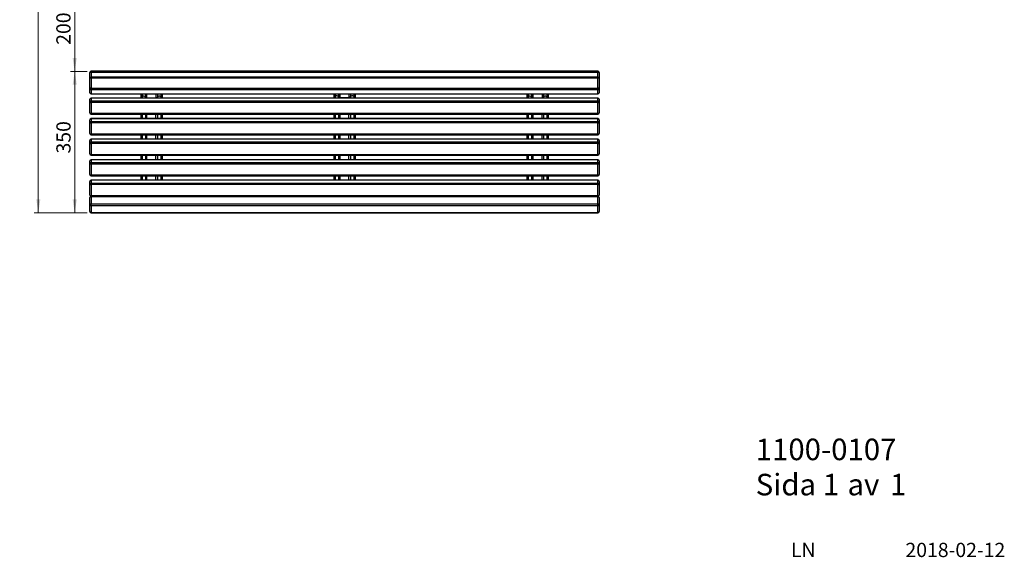
# Model space of a CAD drawing. Units: millimetres. Extents: x 125 to 366, y 6 to 271.
# Drawn here: x 125 to 366, y 6 to 138 of the extents above; entities that cross this region are included whole.
import ezdxf

# ---------------------------------------------------------------- set-up
doc = ezdxf.new("R2010")
doc.units = ezdxf.units.MM
doc.styles.add('SLDTEXTSTYLE0', font='TXT', dxfattribs={"width": 0.75})
doc.dimstyles.new('SLDDIMSTYLE0', dxfattribs={"dimtxt": 3.5, "dimasz": 3.302, "dimexe": 0, "dimexo": 0.0625, "dimgap": 0.875, "dimtad": 1, "dimlfac": 10, "dimrnd": 1e-09, "dimzin": 12, "dimdsep": 46, "dimtxsty": 'SLDTEXTSTYLE0', "dimsah": 1, "dimcen": 0.09, "dimadec": 0, "dimazin": 3, "dimtfac": 1, "dimtofl": 0, "dimtmove": 0, "dimatfit": 3, "dimfxl": 0, "dimfrac": 2, "dimtolj": 1, "dimtzin": 12, "dimarcsym": 0})
doc.dimstyles.new('SLDDIMSTYLE1', dxfattribs={"dimtxt": 3.5, "dimasz": 3.302, "dimexe": 0, "dimexo": 0.0625, "dimgap": 0.875, "dimtad": 1, "dimlfac": 10, "dimrnd": 1e-09, "dimzin": 12, "dimdsep": 46, "dimtxsty": 'SLDTEXTSTYLE0', "dimsah": 1, "dimcen": 0.09, "dimadec": 0, "dimazin": 3, "dimtfac": 1, "dimtmove": 0, "dimatfit": 0, "dimfxl": 0, "dimfrac": 2, "dimtolj": 1, "dimtzin": 12, "dimarcsym": 0})

# ---------------------------------------------------------------- blocks, each defined once
blk = doc.blocks.new('_D')
at = {"color": 7, "linetype": 'Continuous', "lineweight": 18}
for p, q in [((141.19, 255.86), (128.21, 255.86)), ((129.21, 255.86), (129.21, 91.05)), ((141.19, 91.05), (128.21, 91.05))]:
    blk.add_line(p, q, dxfattribs=at)
for points in [[(129.21, 255.86), (128.71, 252.56), (129.72, 252.56)], [(129.21, 91.05), (129.72, 94.36), (128.71, 94.36)]]:
    blk.add_solid(points, dxfattribs=at)
at = {"color": 7, "linetype": 'Continuous', "lineweight": 18, "insert": (124.7, 158.28), "char_height": 3.5, "attachment_point": 1, "rotation": 90, "style": 'SLDTEXTSTYLE0'}
blk.add_mtext('1650', dxfattribs=at)
blk = doc.blocks.new('_D_2')
at = {"color": 7, "linetype": 'Continuous', "lineweight": 18}
for p, q in [((141.19, 125.79), (137.15, 125.79)), ((138.15, 125.79), (138.15, 91.05)), ((141.19, 91.05), (137.15, 91.05))]:
    blk.add_line(p, q, dxfattribs=at)
for points in [[(138.15, 125.79), (137.64, 122.49), (138.66, 122.49)], [(138.15, 91.05), (138.66, 94.36), (137.64, 94.36)]]:
    blk.add_solid(points, dxfattribs=at)
at = {"color": 7, "linetype": 'Continuous', "lineweight": 18, "insert": (133.64, 105.61), "char_height": 3.5, "attachment_point": 1, "rotation": 90, "style": 'SLDTEXTSTYLE0'}
blk.add_mtext('350', dxfattribs=at)
blk = doc.blocks.new('_D_3')
at = {"color": 7, "linetype": 'Continuous', "lineweight": 18}
for p, q in [((141.19, 146.43), (137.14, 146.43)), ((138.14, 125.79), (138.14, 146.43)), ((141.19, 125.79), (137.14, 125.79))]:
    blk.add_line(p, q, dxfattribs=at)
for points in [[(138.14, 146.43), (137.63, 143.13), (138.65, 143.13)], [(138.14, 125.79), (138.65, 129.1), (137.63, 129.1)]]:
    blk.add_solid(points, dxfattribs=at)
at = {"color": 7, "linetype": 'Continuous', "lineweight": 18, "insert": (133.63, 132.31), "char_height": 3.5, "attachment_point": 1, "rotation": 90, "style": 'SLDTEXTSTYLE0'}
blk.add_mtext('200', dxfattribs=at)

msp = doc.modelspace()

# ---------------------------------------------------------------- linework, layer by layer
at = {"color": 7, "linetype": 'Continuous', "lineweight": 25}
for p, q in [((266.59, 125.7947), (142.19, 125.7947)), ((141.89, 124.0195), (141.89, 125.4947)), ((141.89, 121.5215), (141.89, 124.0195)), ((266.59, 125.507), (142.19, 125.507)), ((266.59, 124.3195), (142.19, 124.3195)), ((142.19, 124.155), (142.19, 121.6571)), ((266.59, 124.155), (142.19, 124.155)), ((266.59, 121.6571), (266.59, 124.155)), ((266.89, 125.4947), (266.89, 124.0195)), ((266.89, 124.0195), (266.89, 121.5215)), ((141.89, 120.5276), (141.89, 121.5215)), ((142.19, 121.6571), (266.59, 121.6571)), ((142.19, 121.6571), (142.19, 121.2539)), ((266.59, 121.2539), (142.19, 121.2539)), ((142.19, 121.2539), (142.19, 120.2599)), ((266.59, 121.6571), (266.59, 121.2539)), ((266.59, 120.2599), (266.59, 121.2539)), ((266.89, 121.5215), (266.89, 120.5276)), ((141.89, 118.2431), (141.89, 118.917)), ((142.19, 120.2599), (266.59, 120.2599)), ((142.19, 120.2276), (266.59, 120.2276)), ((266.59, 119.217), (142.19, 119.217)), ((142.19, 119.2026), (142.19, 118.5287)), ((266.59, 119.2026), (142.19, 119.2026)), ((142.19, 118.1512), (142.19, 118.5287)), ((142.19, 118.5287), (266.59, 118.5287)), ((154.39, 120.2276), (154.39, 119.2945)), ((154.69, 119.2945), (154.39, 119.2945)), ((154.39, 119.2945), (154.39, 119.217)), ((154.69, 120.2276), (154.69, 119.2945)), ((154.69, 119.2945), (154.69, 119.217)), ((155.49, 120.2276), (155.49, 119.417)), ((155.49, 119.417), (155.49, 119.217)), ((155.89, 119.2945), (158.09, 119.2945)), ((158.49, 120.2276), (158.49, 119.417)), ((158.49, 119.417), (158.49, 119.217)), ((159.29, 120.2276), (159.29, 119.2945)), ((159.59, 119.2945), (159.29, 119.2945)), ((159.29, 119.2945), (159.29, 119.217)), ((159.59, 120.2276), (159.59, 119.2945)), ((159.59, 119.2945), (159.59, 119.217)), ((201.79, 120.2276), (201.79, 119.3867)), ((202.09, 119.3867), (201.79, 119.3867)), ((201.79, 119.3867), (201.79, 119.217)), ((202.09, 120.2276), (202.09, 119.3867)), ((202.09, 119.3867), (202.09, 119.217)), ((202.89, 120.2276), (202.89, 119.5092)), ((202.89, 119.5092), (202.89, 119.217)), ((203.29, 119.3867), (205.49, 119.3867)), ((205.89, 120.2276), (205.89, 119.5092)), ((205.89, 119.5092), (205.89, 119.217)), ((206.69, 120.2276), (206.69, 119.3867)), ((206.99, 119.3867), (206.69, 119.3867)), ((206.69, 119.3867), (206.69, 119.217)), ((206.99, 120.2276), (206.99, 119.3867)), ((206.99, 119.3867), (206.99, 119.217)), ((249.19, 120.2276), (249.19, 119.2945)), ((249.49, 119.2945), (249.19, 119.2945)), ((249.19, 119.2945), (249.19, 119.217)), ((249.49, 120.2276), (249.49, 119.2945)), ((249.49, 119.2945), (249.49, 119.217)), ((250.29, 120.2276), (250.29, 119.417)), ((250.29, 119.417), (250.29, 119.217)), ((250.69, 119.2945), (252.89, 119.2945)), ((253.29, 120.2276), (253.29, 119.417)), ((253.29, 119.417), (253.29, 119.217)), ((254.09, 120.2276), (254.09, 119.2945)), ((254.39, 119.2945), (254.09, 119.2945)), ((254.09, 119.2945), (254.09, 119.217)), ((254.39, 120.2276), (254.39, 119.2945)), ((254.39, 119.2945), (254.39, 119.217)), ((266.59, 118.5287), (266.59, 119.2026)), ((266.59, 118.1512), (266.59, 118.5287)), ((266.89, 118.917), (266.89, 118.2431)), ((141.89, 115.5777), (141.89, 118.2431)), ((266.59, 118.1512), (142.19, 118.1512)), ((142.19, 118.1512), (142.19, 115.4858)), ((266.59, 115.4858), (266.59, 118.1512)), ((266.89, 118.2431), (266.89, 115.5777)), ((141.89, 113.1979), (141.89, 113.8718)), ((142.19, 115.4858), (266.59, 115.4858)), ((142.19, 115.2777), (266.59, 115.2777)), ((266.59, 114.1718), (142.19, 114.1718)), ((142.19, 114.1574), (142.19, 113.4835)), ((266.59, 114.1574), (142.19, 114.1574)), ((154.39, 115.2777), (154.39, 114.1718)), ((154.69, 115.2777), (154.69, 114.1718)), ((155.49, 115.2777), (155.49, 114.1718)), ((158.49, 115.2777), (158.49, 114.1718)), ((159.29, 115.2777), (159.29, 114.1718)), ((159.59, 115.2777), (159.59, 114.1718)), ((201.79, 115.2777), (201.79, 114.1718)), ((202.09, 115.2777), (202.09, 114.1718)), ((202.89, 115.2777), (202.89, 114.1718)), ((205.89, 115.2777), (205.89, 114.1718)), ((206.69, 115.2777), (206.69, 114.1718)), ((206.99, 115.2777), (206.99, 114.1718)), ((249.19, 115.2777), (249.19, 114.1718)), ((249.49, 115.2777), (249.49, 114.1718)), ((250.29, 115.2777), (250.29, 114.1718)), ((253.29, 115.2777), (253.29, 114.1718)), ((254.09, 115.2777), (254.09, 114.1718)), ((254.39, 115.2777), (254.39, 114.1718)), ((266.59, 113.4835), (266.59, 114.1574)), ((266.89, 113.8718), (266.89, 113.1979)), ((141.89, 110.5325), (141.89, 113.1979)), ((142.19, 113.106), (142.19, 113.4835)), ((142.19, 113.4835), (266.59, 113.4835)), ((266.59, 113.106), (142.19, 113.106)), ((142.19, 113.106), (142.19, 110.4406)), ((266.59, 113.106), (266.59, 113.4835)), ((266.59, 110.4406), (266.59, 113.106)), ((266.89, 113.1979), (266.89, 110.5325)), ((141.89, 108.1527), (141.89, 108.8266)), ((142.19, 110.4406), (266.59, 110.4406)), ((142.19, 110.2325), (266.59, 110.2325)), ((266.59, 109.1266), (142.19, 109.1266)), ((142.19, 109.1122), (142.19, 108.4383)), ((266.59, 109.1122), (142.19, 109.1122)), ((154.39, 110.2325), (154.39, 109.1266)), ((154.69, 110.2325), (154.69, 109.1266)), ((155.49, 110.2325), (155.49, 109.1266)), ((158.49, 110.2325), (158.49, 109.1266)), ((159.29, 110.2325), (159.29, 109.1266)), ((159.59, 110.2325), (159.59, 109.1266)), ((201.79, 110.2325), (201.79, 109.1266)), ((202.09, 110.2325), (202.09, 109.1266)), ((202.89, 110.2325), (202.89, 109.1266)), ((205.89, 110.2325), (205.89, 109.1266)), ((206.69, 110.2325), (206.69, 109.1266)), ((206.99, 110.2325), (206.99, 109.1266)), ((249.19, 110.2325), (249.19, 109.1266)), ((249.49, 110.2325), (249.49, 109.1266)), ((250.29, 110.2325), (250.29, 109.1266)), ((253.29, 110.2325), (253.29, 109.1266)), ((254.09, 110.2325), (254.09, 109.1266)), ((254.39, 110.2325), (254.39, 109.1266)), ((266.59, 108.4383), (266.59, 109.1122)), ((266.89, 108.8266), (266.89, 108.1527)), ((141.89, 105.4873), (141.89, 108.1527)), ((142.19, 108.0608), (142.19, 108.4383)), ((142.19, 108.4383), (266.59, 108.4383)), ((266.59, 108.0608), (142.19, 108.0608)), ((142.19, 108.0608), (142.19, 105.3954)), ((266.59, 108.0608), (266.59, 108.4383)), ((266.59, 105.3954), (266.59, 108.0608)), ((266.89, 108.1527), (266.89, 105.4873)), ((142.19, 105.3954), (266.59, 105.3954)), ((142.19, 105.1873), (266.59, 105.1873)), ((266.59, 104.0814), (142.19, 104.0814)), ((142.19, 104.067), (142.19, 103.3931)), ((266.59, 104.067), (142.19, 104.067)), ((154.39, 105.1873), (154.39, 104.0814)), ((154.69, 105.1873), (154.69, 104.0814)), ((155.49, 105.1873), (155.49, 104.0814)), ((158.49, 105.1873), (158.49, 104.0814)), ((159.29, 105.1873), (159.29, 104.0814)), ((159.59, 105.1873), (159.59, 104.0814)), ((201.79, 105.1873), (201.79, 104.0814)), ((202.09, 105.1873), (202.09, 104.0814)), ((202.89, 105.1873), (202.89, 104.0814)), ((205.89, 105.1873), (205.89, 104.0814)), ((206.69, 105.1873), (206.69, 104.0814)), ((206.99, 105.1873), (206.99, 104.0814)), ((249.19, 105.1873), (249.19, 104.0814)), ((249.49, 105.1873), (249.49, 104.0814)), ((250.29, 105.1873), (250.29, 104.0814)), ((253.29, 105.1873), (253.29, 104.0814)), ((254.09, 105.1873), (254.09, 104.0814)), ((254.39, 105.1873), (254.39, 104.0814)), ((266.59, 103.3931), (266.59, 104.067)), ((141.89, 103.1075), (141.89, 103.7814)), ((141.89, 100.4421), (141.89, 103.1075)), ((142.19, 103.0156), (142.19, 103.3931)), ((142.19, 103.3931), (266.59, 103.3931)), ((266.59, 103.0156), (142.19, 103.0156)), ((142.19, 103.0156), (142.19, 100.3502)), ((266.59, 103.0156), (266.59, 103.3931)), ((266.59, 100.3502), (266.59, 103.0156)), ((266.89, 103.7814), (266.89, 103.1075)), ((266.89, 103.1075), (266.89, 100.4421)), ((142.19, 100.3502), (266.59, 100.3502)), ((142.19, 100.1421), (266.59, 100.1421)), ((154.39, 100.1421), (154.39, 99.0362)), ((154.69, 100.1421), (154.69, 99.0362)), ((155.49, 100.1421), (155.49, 99.0362)), ((158.49, 100.1421), (158.49, 99.0362)), ((159.29, 100.1421), (159.29, 99.0362)), ((159.59, 100.1421), (159.59, 99.0362)), ((201.79, 100.1421), (201.79, 99.0362)), ((202.09, 100.1421), (202.09, 99.0362)), ((202.89, 100.1421), (202.89, 99.0362)), ((205.89, 100.1421), (205.89, 99.0362)), ((206.69, 100.1421), (206.69, 99.0362)), ((206.99, 100.1421), (206.99, 99.0362)), ((249.19, 100.1421), (249.19, 99.0362)), ((249.49, 100.1421), (249.49, 99.0362)), ((250.29, 100.1421), (250.29, 99.0362)), ((253.29, 100.1421), (253.29, 99.0362)), ((254.09, 100.1421), (254.09, 99.0362)), ((254.39, 100.1421), (254.39, 99.0362)), ((141.89, 98.0623), (141.89, 98.7362)), ((141.89, 95.3969), (141.89, 98.0623)), ((266.59, 99.0362), (142.19, 99.0362)), ((142.19, 99.0218), (142.19, 98.3479)), ((266.59, 99.0218), (142.19, 99.0218)), ((142.19, 97.9704), (142.19, 98.3479)), ((142.19, 98.3479), (266.59, 98.3479)), ((266.59, 97.9704), (142.19, 97.9704)), ((142.19, 97.9704), (142.19, 95.305)), ((266.59, 98.3479), (266.59, 99.0218)), ((266.59, 97.9704), (266.59, 98.3479)), ((266.59, 95.305), (266.59, 97.9704)), ((266.89, 98.7362), (266.89, 98.0623)), ((266.89, 98.0623), (266.89, 95.3969)), ((141.89, 93.0288), (141.89, 94.7914)), ((142.19, 95.305), (266.59, 95.305)), ((142.19, 95.0969), (266.59, 95.0969)), ((266.59, 95.0914), (142.19, 95.0914)), ((266.59, 94.9709), (142.19, 94.9709)), ((142.19, 94.9709), (142.19, 93.2084)), ((202.3148, 95.0914), (202.3265, 95.0969)), ((202.6535, 95.0969), (202.6652, 95.0914)), ((206.1148, 95.0914), (206.1265, 95.0969)), ((206.4535, 95.0969), (206.4652, 95.0914)), ((266.59, 93.2084), (266.59, 94.9709)), ((266.89, 94.7914), (266.89, 93.0288)), ((141.89, 91.3532), (141.89, 93.0288)), ((142.19, 92.7885), (142.19, 93.2084)), ((142.19, 93.2084), (266.59, 93.2084)), ((266.59, 92.7885), (142.19, 92.7885)), ((142.19, 92.7885), (142.19, 91.1128)), ((266.59, 92.7885), (266.59, 93.2084)), ((266.59, 91.1128), (266.59, 92.7885)), ((266.89, 93.0288), (266.89, 91.3532)), ((142.19, 91.1128), (266.59, 91.1128)), ((142.19, 91.0532), (266.59, 91.0532))]:
    msp.add_line(p, q, dxfattribs=at)
at = {"color": 8, "linetype": 'Continuous', "lineweight": 25}
for p, q in [((142.19, 125.7947), (142.19, 125.507)), ((266.59, 125.7947), (266.59, 125.507)), ((142.19, 125.507), (142.19, 124.3195)), ((142.19, 124.3195), (142.19, 124.155)), ((266.59, 124.3195), (266.59, 125.507)), ((266.59, 124.3195), (266.59, 124.155)), ((142.19, 120.2599), (142.19, 120.2276)), ((142.19, 119.2026), (142.19, 119.217)), ((155.89, 119.2945), (155.89, 120.2276)), ((155.89, 119.217), (155.89, 119.2945)), ((158.09, 120.2276), (158.09, 119.2945)), ((158.09, 119.217), (158.09, 119.2945)), ((203.29, 119.3867), (203.29, 120.2276)), ((203.29, 119.217), (203.29, 119.3867)), ((205.49, 120.2276), (205.49, 119.3867)), ((205.49, 119.217), (205.49, 119.3867)), ((250.69, 119.2945), (250.69, 120.2276)), ((250.69, 119.217), (250.69, 119.2945)), ((252.89, 120.2276), (252.89, 119.2945)), ((252.89, 119.217), (252.89, 119.2945)), ((266.59, 120.2599), (266.59, 120.2276)), ((266.59, 119.2026), (266.59, 119.217)), ((142.19, 115.2777), (142.19, 115.4858)), ((142.19, 114.1574), (142.19, 114.1718)), ((155.89, 114.1718), (155.89, 115.2777)), ((158.09, 114.1718), (158.09, 115.2777)), ((203.29, 114.1718), (203.29, 115.2777)), ((205.49, 114.1718), (205.49, 115.2777)), ((250.69, 114.1718), (250.69, 115.2777)), ((252.89, 114.1718), (252.89, 115.2777)), ((266.59, 115.2777), (266.59, 115.4858)), ((266.59, 114.1574), (266.59, 114.1718)), ((142.19, 110.2325), (142.19, 110.4406)), ((142.19, 109.1122), (142.19, 109.1266)), ((155.89, 109.1266), (155.89, 110.2325)), ((158.09, 109.1266), (158.09, 110.2325)), ((203.29, 109.1266), (203.29, 110.2325)), ((205.49, 109.1266), (205.49, 110.2325)), ((250.69, 109.1266), (250.69, 110.2325)), ((252.89, 109.1266), (252.89, 110.2325)), ((266.59, 110.2325), (266.59, 110.4406)), ((266.59, 109.1122), (266.59, 109.1266)), ((142.19, 105.1873), (142.19, 105.3954)), ((142.19, 104.067), (142.19, 104.0814)), ((155.89, 104.0814), (155.89, 105.1873)), ((158.09, 104.0814), (158.09, 105.1873)), ((203.29, 104.0814), (203.29, 105.1873)), ((205.49, 104.0814), (205.49, 105.1873)), ((250.69, 104.0814), (250.69, 105.1873)), ((252.89, 104.0814), (252.89, 105.1873)), ((266.59, 105.1873), (266.59, 105.3954)), ((266.59, 104.067), (266.59, 104.0814)), ((142.19, 100.1421), (142.19, 100.3502)), ((155.89, 99.0362), (155.89, 100.1421)), ((158.09, 99.0362), (158.09, 100.1421)), ((203.29, 99.0362), (203.29, 100.1421)), ((205.49, 99.0362), (205.49, 100.1421)), ((250.69, 99.0362), (250.69, 100.1421)), ((252.89, 99.0362), (252.89, 100.1421)), ((266.59, 100.1421), (266.59, 100.3502)), ((142.19, 99.0218), (142.19, 99.0362)), ((266.59, 99.0218), (266.59, 99.0362)), ((142.19, 95.0969), (142.19, 95.305)), ((142.19, 94.9709), (142.19, 95.0914)), ((266.59, 95.0969), (266.59, 95.305)), ((266.59, 94.9709), (266.59, 95.0914)), ((142.19, 91.0532), (142.19, 91.1128)), ((266.59, 91.0532), (266.59, 91.1128))]:
    msp.add_line(p, q, dxfattribs=at)
at = {"color": 7, "linetype": 'Continuous', "lineweight": 25, "flags": 128}
for points in [[(142.19, 124.155), (142.1315, 124.1524), (142.0752, 124.1447), (142.0233, 124.1322), (141.9779, 124.1153), (141.9406, 124.0948), (141.9128, 124.0713), (141.8958, 124.0459), (141.89, 124.0195)], [(266.89, 124.0195), (266.8842, 124.0459), (266.8672, 124.0713), (266.8394, 124.0948), (266.8021, 124.1153), (266.7567, 124.1322), (266.7048, 124.1447), (266.6485, 124.1524), (266.59, 124.155)], [(142.19, 121.6571), (142.1315, 121.6545), (142.0752, 121.6467), (142.0233, 121.6342), (141.9779, 121.6174), (141.9406, 121.5968), (141.9128, 121.5734), (141.8958, 121.548), (141.89, 121.5215)], [(266.89, 121.5215), (266.8842, 121.548), (266.8672, 121.5734), (266.8394, 121.5968), (266.8021, 121.6174), (266.7567, 121.6342), (266.7048, 121.6467), (266.6485, 121.6545), (266.59, 121.6571)], [(155.49, 119.5396), (155.4704, 119.5774), (155.4136, 119.6116), (155.3251, 119.6387), (155.2136, 119.6561), (155.09, 119.6621), (154.9664, 119.6561), (154.8549, 119.6387), (154.7664, 119.6116), (154.7096, 119.5774), (154.69, 119.5396)], [(155.89, 119.2945), (155.812, 119.2969), (155.7369, 119.3038), (155.6678, 119.3152), (155.6072, 119.3304), (155.5574, 119.349), (155.5204, 119.3702), (155.4977, 119.3931), (155.49, 119.417)], [(158.49, 119.417), (158.4823, 119.3931), (158.4596, 119.3702), (158.4226, 119.349), (158.3728, 119.3304), (158.3122, 119.3152), (158.2431, 119.3038), (158.168, 119.2969), (158.09, 119.2945)], [(159.29, 119.5396), (159.2704, 119.5774), (159.2136, 119.6116), (159.1251, 119.6387), (159.0136, 119.6561), (158.89, 119.6621), (158.7664, 119.6561), (158.6549, 119.6387), (158.5664, 119.6116), (158.5096, 119.5774), (158.49, 119.5396)], [(202.89, 119.6317), (202.8704, 119.6696), (202.8136, 119.7038), (202.7251, 119.7309), (202.6136, 119.7483), (202.49, 119.7543), (202.3664, 119.7483), (202.2549, 119.7309), (202.1664, 119.7038), (202.1096, 119.6696), (202.09, 119.6317)], [(203.29, 119.3867), (203.212, 119.389), (203.1369, 119.396), (203.0678, 119.4073), (203.0072, 119.4226), (202.9574, 119.4411), (202.9204, 119.4623), (202.8977, 119.4853), (202.89, 119.5092)], [(205.89, 119.5092), (205.8823, 119.4853), (205.8596, 119.4623), (205.8226, 119.4411), (205.7728, 119.4226), (205.7122, 119.4073), (205.6431, 119.396), (205.568, 119.389), (205.49, 119.3867)], [(206.69, 119.6317), (206.6704, 119.6696), (206.6136, 119.7038), (206.5251, 119.7309), (206.4136, 119.7483), (206.29, 119.7543), (206.1664, 119.7483), (206.0549, 119.7309), (205.9664, 119.7038), (205.9096, 119.6696), (205.89, 119.6317)], [(250.29, 119.5396), (250.2704, 119.5774), (250.2136, 119.6116), (250.1251, 119.6387), (250.0136, 119.6561), (249.89, 119.6621), (249.7664, 119.6561), (249.6549, 119.6387), (249.5664, 119.6116), (249.5096, 119.5774), (249.49, 119.5396)], [(250.69, 119.2945), (250.612, 119.2969), (250.5369, 119.3038), (250.4678, 119.3152), (250.4072, 119.3304), (250.3574, 119.349), (250.3204, 119.3702), (250.2977, 119.3931), (250.29, 119.417)], [(253.29, 119.417), (253.2823, 119.3931), (253.2596, 119.3702), (253.2226, 119.349), (253.1728, 119.3304), (253.1122, 119.3152), (253.0431, 119.3038), (252.968, 119.2969), (252.89, 119.2945)], [(254.09, 119.5396), (254.0704, 119.5774), (254.0136, 119.6116), (253.9251, 119.6387), (253.8136, 119.6561), (253.69, 119.6621), (253.5664, 119.6561), (253.4549, 119.6387), (253.3664, 119.6116), (253.3096, 119.5774), (253.29, 119.5396)], [(141.89, 118.2431), (141.8958, 118.2252), (141.9128, 118.208), (141.9406, 118.1921), (141.9779, 118.1781), (142.0233, 118.1667), (142.0752, 118.1582), (142.1315, 118.153), (142.19, 118.1512)], [(266.59, 118.1512), (266.6485, 118.153), (266.7048, 118.1582), (266.7567, 118.1667), (266.8021, 118.1781), (266.8394, 118.1921), (266.8672, 118.208), (266.8842, 118.2252), (266.89, 118.2431)], [(141.89, 115.5777), (141.8958, 115.5598), (141.9128, 115.5426), (141.9406, 115.5267), (141.9779, 115.5127), (142.0233, 115.5013), (142.0752, 115.4928), (142.1315, 115.4876), (142.19, 115.4858)], [(266.59, 115.4858), (266.6485, 115.4876), (266.7048, 115.4928), (266.7567, 115.5013), (266.8021, 115.5127), (266.8394, 115.5267), (266.8672, 115.5426), (266.8842, 115.5598), (266.89, 115.5777)], [(141.89, 113.1979), (141.8958, 113.18), (141.9128, 113.1627), (141.9406, 113.1469), (141.9779, 113.1329), (142.0233, 113.1215), (142.0752, 113.113), (142.1315, 113.1078), (142.19, 113.106)], [(266.59, 113.106), (266.6485, 113.1078), (266.7048, 113.113), (266.7567, 113.1215), (266.8021, 113.1329), (266.8394, 113.1469), (266.8672, 113.1627), (266.8842, 113.18), (266.89, 113.1979)], [(141.89, 110.5325), (141.8958, 110.5146), (141.9128, 110.4973), (141.9406, 110.4815), (141.9779, 110.4675), (142.0233, 110.4561), (142.0752, 110.4476), (142.1315, 110.4424), (142.19, 110.4406)], [(266.59, 110.4406), (266.6485, 110.4424), (266.7048, 110.4476), (266.7567, 110.4561), (266.8021, 110.4675), (266.8394, 110.4815), (266.8672, 110.4973), (266.8842, 110.5146), (266.89, 110.5325)], [(141.89, 108.1527), (141.8958, 108.1348), (141.9128, 108.1175), (141.9406, 108.1016), (141.9779, 108.0877), (142.0233, 108.0763), (142.0752, 108.0678), (142.1315, 108.0626), (142.19, 108.0608)], [(266.59, 108.0608), (266.6485, 108.0626), (266.7048, 108.0678), (266.7567, 108.0763), (266.8021, 108.0877), (266.8394, 108.1016), (266.8672, 108.1175), (266.8842, 108.1348), (266.89, 108.1527)], [(141.89, 105.4873), (141.8958, 105.4694), (141.9128, 105.4521), (141.9406, 105.4362), (141.9779, 105.4223), (142.0233, 105.4109), (142.0752, 105.4024), (142.1315, 105.3972), (142.19, 105.3954)], [(266.59, 105.3954), (266.6485, 105.3972), (266.7048, 105.4024), (266.7567, 105.4109), (266.8021, 105.4223), (266.8394, 105.4362), (266.8672, 105.4521), (266.8842, 105.4694), (266.89, 105.4873)], [(141.89, 103.1075), (141.8958, 103.0896), (141.9128, 103.0723), (141.9406, 103.0564), (141.9779, 103.0425), (142.0233, 103.0311), (142.0752, 103.0226), (142.1315, 103.0174), (142.19, 103.0156)], [(266.59, 103.0156), (266.6485, 103.0174), (266.7048, 103.0226), (266.7567, 103.0311), (266.8021, 103.0425), (266.8394, 103.0564), (266.8672, 103.0723), (266.8842, 103.0896), (266.89, 103.1075)], [(141.89, 100.4421), (141.8958, 100.4242), (141.9128, 100.4069), (141.9406, 100.391), (141.9779, 100.3771), (142.0233, 100.3657), (142.0752, 100.3572), (142.1315, 100.352), (142.19, 100.3502)], [(266.59, 100.3502), (266.6485, 100.352), (266.7048, 100.3572), (266.7567, 100.3657), (266.8021, 100.3771), (266.8394, 100.391), (266.8672, 100.4069), (266.8842, 100.4242), (266.89, 100.4421)], [(141.89, 98.0623), (141.8958, 98.0443), (141.9128, 98.0271), (141.9406, 98.0112), (141.9779, 97.9973), (142.0233, 97.9859), (142.0752, 97.9774), (142.1315, 97.9721), (142.19, 97.9704)], [(266.59, 97.9704), (266.6485, 97.9721), (266.7048, 97.9774), (266.7567, 97.9859), (266.8021, 97.9973), (266.8394, 98.0112), (266.8672, 98.0271), (266.8842, 98.0443), (266.89, 98.0623)], [(141.89, 95.3969), (141.8958, 95.379), (141.9128, 95.3617), (141.9406, 95.3458), (141.9779, 95.3319), (142.0233, 95.3205), (142.0752, 95.312), (142.1315, 95.3067), (142.19, 95.305)], [(141.89, 94.7914), (141.8958, 94.8264), (141.9128, 94.8601), (141.9406, 94.8911), (141.9779, 94.9183), (142.0233, 94.9407), (142.0752, 94.9573), (142.1315, 94.9675), (142.19, 94.9709)], [(266.59, 95.305), (266.6485, 95.3067), (266.7048, 95.312), (266.7567, 95.3205), (266.8021, 95.3319), (266.8394, 95.3458), (266.8672, 95.3617), (266.8842, 95.379), (266.89, 95.3969)], [(266.59, 94.9709), (266.6485, 94.9675), (266.7048, 94.9573), (266.7567, 94.9407), (266.8021, 94.9183), (266.8394, 94.8911), (266.8672, 94.8601), (266.8842, 94.8264), (266.89, 94.7914)], [(142.19, 93.2084), (142.1315, 93.2049), (142.0752, 93.1947), (142.0233, 93.1781), (141.9779, 93.1558), (141.9406, 93.1286), (141.9128, 93.0975), (141.8958, 93.0638), (141.89, 93.0288)], [(266.89, 93.0288), (266.8842, 93.0638), (266.8672, 93.0975), (266.8394, 93.1286), (266.8021, 93.1558), (266.7567, 93.1781), (266.7048, 93.1947), (266.6485, 93.2049), (266.59, 93.2084)]]:
    msp.add_lwpolyline(points, dxfattribs=at)
at = {"color": 7, "linetype": 'Continuous', "lineweight": 25}
for centre, radius, start, end in [((142.19, 125.4947), 0.3, 90, 180), ((266.59, 125.4947), 0.3, 0, 90), ((142.1151, 123.6606), 1.8479, 87.678028, 96.998022), ((142.19, 124.0195), 0.3, 90, 180), ((266.6649, 123.6607), 1.8478, 83.001808, 92.322096), ((266.59, 124.0195), 0.3, 0, 90), ((142.1747, 121.5387), 0.2852, 183.450519, 273.076133), ((266.6053, 121.5387), 0.2852, 266.923583, 356.550331), ((142.19, 120.5276), 0.3, 180, 270), ((142.1747, 120.5447), 0.2852, 183.450646, 273.076006), ((142.19, 118.917), 0.3, 90, 180), ((142.183, 118.9096), 0.2931, 88.62459, 178.553299), ((142.183, 118.2357), 0.2931, 88.624468, 178.553421), ((266.59, 120.5276), 0.3, 270, 0), ((266.6053, 120.5447), 0.2852, 266.923709, 356.550204), ((266.59, 118.917), 0.3, 0, 90), ((266.597, 118.9096), 0.2931, 1.445874, 91.375669), ((266.597, 118.2357), 0.2931, 1.445752, 91.375791), ((142.19, 115.5777), 0.3, 180, 270), ((142.19, 113.8718), 0.3, 90, 180), ((142.183, 113.8644), 0.2931, 88.625055, 178.552833), ((266.59, 115.5777), 0.3, 270, 0), ((266.59, 113.8718), 0.3, 0, 90), ((266.597, 113.8644), 0.2931, 1.44634, 91.375203), ((142.183, 113.1905), 0.2931, 88.624757, 178.553131), ((266.597, 113.1905), 0.2931, 1.446042, 91.375501), ((142.19, 110.5325), 0.3, 180, 270), ((142.19, 108.8266), 0.3, 90, 180), ((142.183, 108.8192), 0.2931, 88.624468, 178.553421), ((266.59, 110.5325), 0.3, 270, 0), ((266.59, 108.8266), 0.3, 0, 90), ((266.597, 108.8192), 0.2931, 1.445752, 91.375791), ((142.183, 108.1453), 0.2931, 88.625053, 178.552985), ((266.597, 108.1453), 0.2931, 1.446188, 91.375206), ((142.19, 105.4873), 0.3, 180, 270), ((142.19, 103.7814), 0.3, 90, 180), ((142.183, 103.774), 0.2931, 88.624613, 178.553276), ((266.59, 105.4873), 0.3, 270, 0), ((266.59, 103.7814), 0.3, 0, 90), ((266.597, 103.774), 0.2931, 1.445897, 91.375646), ((142.183, 103.1001), 0.2931, 88.62482, 178.553218), ((266.597, 103.1001), 0.2931, 1.445955, 91.375439), ((142.19, 100.4421), 0.3, 180, 270), ((266.59, 100.4421), 0.3, 270, 0), ((142.19, 98.7362), 0.3, 90, 180), ((142.183, 98.7288), 0.2931, 88.624686, 178.55324), ((142.183, 98.0549), 0.2931, 88.624739, 178.553187), ((266.59, 98.7362), 0.3, 0, 90), ((266.597, 98.7288), 0.2931, 1.445933, 91.375572), ((266.597, 98.0549), 0.2931, 1.445986, 91.37552), ((142.19, 95.3969), 0.3, 180, 270), ((142.19, 94.7914), 0.3, 90, 180), ((266.59, 95.3969), 0.3, 270, 0), ((266.59, 94.7914), 0.3, 0, 90), ((142.1631, 93.0624), 0.2752, 186.998843, 275.600426), ((266.6169, 93.0624), 0.2752, 264.399245, 353.002041), ((142.19, 91.3532), 0.3, 180, 270), ((142.1631, 91.3867), 0.2752, 186.998784, 275.600486), ((266.59, 91.3532), 0.3, 270, 0), ((266.6169, 91.3867), 0.2752, 264.399185, 353.002101)]:
    msp.add_arc(centre, radius, start, end, dxfattribs=at)

# ---------------------------------------------------------------- texts
at = {"color": 7, "linetype": 'Continuous', "lineweight": 0, "attachment_point": 1, "style": 'SLDTEXTSTYLE0'}
for s, insert, char_height in [('1100-0107', (305.3579, 35.5662), 5.29), ('Sida', (305.3579, 26.9228), 5.29), ('1', (321.8493, 26.9228), 5.29), ('1', (338.3384, 26.9228), 5.29), ('av', (327.8917, 26.9228), 5.29), ('LN', (314.0028, 9.9742), 3.5), ('2018-02-12', (342.1182, 9.9742), 3.5)]:
    msp.add_mtext(s, dxfattribs=dict(at, insert=insert, char_height=char_height))

# ---------------------------------------------------------------- dimensions: what is measured, and where the dimension line sits
at = {"color": 7, "linetype": 'Continuous', "lineweight": 18}
for base, p1, p2, text, dimstyle, picture, middle in [((129.2134, 91.0532), (142.19, 255.864), (142.19, 91.0532), '1650', 'SLDDIMSTYLE0', '_D', (129.2134, 163.456)), ((138.1416, 146.427), (142.19, 125.7947), (142.19, 146.427), '200', 'SLDDIMSTYLE1', '_D_3', (138.1416, 136.186)), ((138.1505, 91.0532), (142.19, 125.7947), (142.19, 91.0532), '350', 'SLDDIMSTYLE0', '_D_2', (138.1505, 109.4934))]:
    dim = msp.add_linear_dim(base=base, p1=p1, p2=p2, angle=90, text=text, dimstyle=dimstyle, dxfattribs=at)
    dim.commit()
    dim.dimension.update_dxf_attribs({"geometry": picture, "text_midpoint": middle, "dimtype": 160})

doc.saveas('drawing.dxf')
